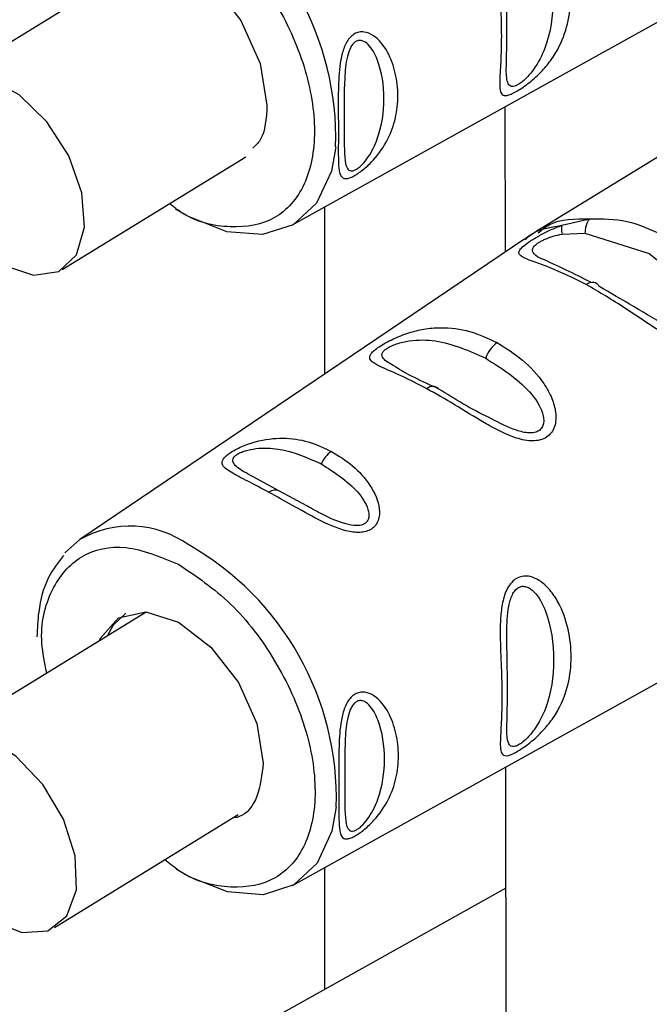
# Paper-space layout 'Blatt2' of a CAD drawing. Units: millimetres. Extents: x 0 to 420, y 0 to 297.
# Drawn here: x 369 to 370, y 97 to 99 of the extents above; entities that cross this region are included whole.
import ezdxf

# ---------------------------------------------------------------- set-up
doc = ezdxf.new("R2010")
doc.units = ezdxf.units.MM

psp = doc.layouts.new('Blatt2')

# ---------------------------------------------------------------- linework, layer by layer
at = {"color": 7, "linetype": 'Continuous', "lineweight": 30}
for p, q in [((369.1073, 99.5894), (368.5696, 99.259)), ((369.4452, 98.894), (370.6363, 99.5562)), ((370.6711, 99.2508), (370.066, 98.879)), ((369.9864, 98.8262), (369.9861, 99.1947)), ((368.8628, 98.7819), (369.3285, 99.068)), ((369.5289, 98.5169), (369.5289, 98.9405)), ((370.1298, 98.8941), (370.2007, 98.9108)), ((370.0361, 98.8597), (368.9075, 98.097)), ((370.1304, 98.8716), (370.1884, 98.8744)), ((370.1884, 98.8744), (370.3515, 98.8223)), ((370.3515, 98.8223), (370.4927, 98.7097)), ((369.4139, 98.2194), (369.3466, 98.2562)), ((369.4826, 98.1825), (369.4139, 98.2194)), ((368.8696, 98.0629), (368.9075, 98.097)), ((369.0756, 97.913), (368.5502, 97.5903)), ((369.4467, 97.2192), (370.6378, 97.8815)), ((369.9882, 96.8555), (369.9876, 97.52)), ((368.8434, 97.1131), (369.3091, 97.3992)), ((369.5289, 96.9564), (369.5289, 97.2649)), ((369.9878, 97.2126), (367.2348, 95.6755))]:
    psp.add_line(p, q, dxfattribs=at)
at = {"color": 7, "linetype": 'Continuous', "lineweight": 30, "flags": 128}
for points in [[(368.9383, 99.4856), (368.9471, 99.5306), (368.996, 99.5863), (369.0693, 99.6015), (369.1557, 99.574), (369.2422, 99.5079), (369.3155, 99.4133), (369.3646, 99.3047), (369.3819, 99.1984), (369.3819, 99.1984)], [(368.7162, 98.7918), (368.7899, 98.7673), (368.8537, 98.7769), (368.8989, 98.8195), (368.9194, 98.8892), (368.9124, 98.9766), (368.879, 99.07), (368.8236, 99.1566), (368.7536, 99.2249), (368.6786, 99.2656), (368.6087, 99.2731), (368.5533, 99.2465), (368.5199, 99.1894), (368.513, 99.1095), (368.5335, 99.0176), (368.5788, 98.926), (368.6425, 98.8472), (368.7162, 98.7918)], [(369.5561, 99.0933), (369.5452, 99.0317), (369.5077, 98.9505), (369.4481, 98.8956), (369.3704, 98.8708), (369.2799, 98.8778), (369.1828, 98.9161), (369.1501, 98.9353)], [(370.1911, 98.7442), (370.1963, 98.7471), (370.2013, 98.749), (370.2062, 98.75), (370.2107, 98.7498), (370.2149, 98.7487), (370.2185, 98.7465), (370.2215, 98.7434), (370.2239, 98.7394)], [(368.9577, 97.8406), (368.9587, 97.8458), (369.0053, 97.8987), (369.075, 97.9132), (369.1572, 97.887), (369.2395, 97.8241), (369.3093, 97.7341), (369.356, 97.6307), (369.3724, 97.5296), (369.3724, 97.5296)], [(369.0236, 97.91), (368.9917, 97.8799), (368.9766, 97.8522)], [(368.6858, 97.1294), (368.7601, 97.1), (368.8259, 97.1046), (368.8743, 97.1426), (368.8986, 97.2088), (368.8958, 97.2943), (368.866, 97.3876), (368.8134, 97.476), (368.745, 97.5476), (368.6702, 97.5928), (368.5989, 97.6054), (368.5408, 97.5837), (368.5038, 97.5307), (368.4929, 97.4535), (368.5095, 97.3626), (368.5514, 97.2702), (368.6129, 97.1888), (368.6858, 97.1294)], [(369.5576, 97.4186), (369.5467, 97.357), (369.5092, 97.2758), (369.4496, 97.2209), (369.3719, 97.1961), (369.2814, 97.2031), (369.1842, 97.2413), (369.1516, 97.2606)]]:
    psp.add_lwpolyline(points, dxfattribs=at)
at = {"color": 7, "linetype": 'Continuous', "lineweight": 30}
for centre, radius, start, end in [((368.8176, 99.1152), 0.7388, 358.3006, 60.4465), ((370.0124, 98.5317), 0.0797, 125.7764, 161.7446), ((369.8023, 98.4638), 0.0215, 43.9066, 133.422), ((369.5902, 98.2578), 0.0771, 125.4061, 156.3583), ((369.4024, 98.1989), 0.0236, 60.8322, 130.7588), ((369.0348, 97.8754), 0.2555, 54.3974, 119.8784), ((368.8191, 97.4405), 0.7388, 358.3006, 60.4465)]:
    psp.add_arc(centre, radius, start, end, dxfattribs=at)
for points, knots in [([(369.1556, 99.709), (369.2009, 99.6786), (369.2916, 99.6179), (369.407, 99.4657), (369.4841, 99.2957), (369.5113, 99.1282), (369.4844, 98.9908), (369.4074, 98.9022), (369.2927, 98.8822), (369.1932, 98.9026), (369.1419, 98.9433), (369.1347, 98.949)], [0, 0, 0, 0, 0.122507, 0.245014, 0.367521, 0.490028, 0.612535, 0.735042, 0.857549, 0.980056, 1, 1, 1, 1]), ([(370.0136, 99.2332), (370.0093, 99.2309), (370.0004, 99.2262), (369.9869, 99.2221), (369.9771, 99.2245), (369.9724, 99.2365), (369.9717, 99.2618), (369.975, 99.3067), (369.9769, 99.3721), (369.9748, 99.4464), (369.9715, 99.515), (369.9722, 99.5712), (369.9768, 99.6124), (369.9866, 99.6436), (370.0003, 99.6634), (370.0132, 99.6738), (370.028, 99.6792), (370.0492, 99.6792), (370.0743, 99.6677), (370.0997, 99.6435), (370.1263, 99.603), (370.1467, 99.5442), (370.1543, 99.4734), (370.1467, 99.4048), (370.1264, 99.3499), (370.0998, 99.3088), (370.0744, 99.2796), (370.0493, 99.2573), (370.028, 99.2418), (370.0183, 99.236), (370.0136, 99.2332)], [0, 0, 0, 0, 0.0142224, 0.0292373, 0.059372, 0.0884229, 0.1220872, 0.1858743, 0.2499626, 0.3140461, 0.377829, 0.4115062, 0.4405376, 0.4706491, 0.4856328, 0.4999154, 0.5142459, 0.529225, 0.5594405, 0.5883979, 0.622253, 0.685997, 0.7499899, 0.8139815, 0.8777242, 0.9115058, 0.9405188, 0.9707101, 0.9857344, 1, 1, 1, 1]), ([(369.9885, 99.5346), (369.9889, 99.5573), (369.9895, 99.5899), (369.9996, 99.6275), (370.0092, 99.643), (370.018, 99.6507), (370.0281, 99.6538), (370.0424, 99.6519), (370.0668, 99.6338), (370.0992, 99.57), (370.1127, 99.4648), (370.0993, 99.3651), (370.0668, 99.299), (370.0426, 99.2699), (370.0281, 99.257), (370.0215, 99.2529), (370.0184, 99.2509)], [0, 0, 0, 0, 0.10162, 0.14595, 0.166348, 0.184992, 0.203712, 0.223993, 0.268375, 0.370232, 0.592632, 0.814998, 0.91676, 0.961055, 0.981366, 1, 1, 1, 1]), ([(369.9887, 99.288), (369.9895, 99.323), (369.991, 99.3931), (369.9893, 99.4874), (369.9885, 99.5346)], [0, 0, 0, 0, 0.500047, 1, 1, 1, 1]), ([(369.6041, 99.0201), (369.6004, 99.0182), (369.5932, 99.0145), (369.5815, 99.0114), (369.5681, 99.0151), (369.5629, 99.0388), (369.5627, 99.0821), (369.5631, 99.1355), (369.5626, 99.1962), (369.5627, 99.2619), (369.5679, 99.3196), (369.5813, 99.356), (369.5931, 99.3718), (369.6037, 99.3803), (369.6157, 99.3846), (369.6325, 99.3851), (369.661, 99.3725), (369.6904, 99.3345), (369.7096, 99.2801), (369.7159, 99.2228), (369.7097, 99.1661), (369.6905, 99.1116), (369.661, 99.0678), (369.6326, 99.0403), (369.6158, 99.0272), (369.6079, 99.0225), (369.6041, 99.0201)], [0, 0, 0, 0, 0.01451, 0.029227, 0.05937, 0.121754, 0.185657, 0.249969, 0.31428, 0.37821, 0.440576, 0.470676, 0.485428, 0.499949, 0.514463, 0.529223, 0.559411, 0.621892, 0.685766, 0.749984, 0.8142, 0.87808, 0.940566, 0.970729, 0.985473, 1, 1, 1, 1]), ([(369.6074, 99.0355), (369.6051, 99.0344), (369.6, 99.032), (369.5919, 99.0317), (369.5823, 99.0399), (369.5769, 99.0777), (369.5783, 99.1544), (369.5768, 99.2445), (369.5821, 99.3122), (369.5917, 99.3423), (369.5999, 99.3548), (369.6072, 99.361), (369.6152, 99.3636), (369.6266, 99.3623), (369.6457, 99.3484), (369.6716, 99.2985), (369.6829, 99.2142), (369.6716, 99.1316), (369.6458, 99.0758), (369.6268, 99.0513), (369.6153, 99.0406), (369.61, 99.0371), (369.6074, 99.0355)], [0, 0, 0, 0, 0.011436, 0.023951, 0.051239, 0.113625, 0.249998, 0.386383, 0.448722, 0.47595, 0.488486, 0.499924, 0.51137, 0.523851, 0.551102, 0.613577, 0.750015, 0.886441, 0.948898, 0.976093, 0.988554, 1, 1, 1, 1]), ([(370.0184, 99.2509), (370.0155, 99.2495), (370.0094, 99.2465), (369.9999, 99.246), (369.9897, 99.2554), (369.9891, 99.2746), (369.9887, 99.288)], [0, 0, 0, 0, 0.1003922, 0.2108898, 0.4507355, 1, 1, 1, 1]), ([(369.3819, 99.1984), (369.38, 99.1654), (369.3774, 99.1198), (369.353, 99.0962), (369.3462, 99.0898)], [0, 0, 0, 0, 0.725463, 1, 1, 1, 1]), ([(370.0698, 98.8749), (370.0787, 98.8823), (370.1135, 98.9108), (370.1636, 98.9108), (370.2007, 98.9108)], [0, 0, 0, 0, 0.2575822, 1, 1, 1, 1]), ([(370.2007, 98.9108), (370.199, 98.9089), (370.1956, 98.9051), (370.1917, 98.8963), (370.1891, 98.886), (370.1887, 98.8782), (370.1884, 98.8744)], [0, 0, 0, 0, 0.246335, 0.499996, 0.753658, 1, 1, 1, 1]), ([(370.2007, 98.9108), (370.2326, 98.9108), (370.2965, 98.9109), (370.3546, 98.8833), (370.3838, 98.8694)], [0, 0, 0, 0, 0.498976, 1, 1, 1, 1]), ([(370.1911, 98.7442), (370.1595, 98.7597), (370.0976, 98.7901), (370.0371, 98.8077), (370.0192, 98.8206), (370.0219, 98.831), (370.0317, 98.8414), (370.0494, 98.8543), (370.0739, 98.8689), (370.1016, 98.883), (370.1203, 98.8903), (370.1298, 98.8941)], [0, 0, 0, 0, 0.261706, 0.5137155, 0.6391479, 0.7027134, 0.7601759, 0.8190138, 0.8780308, 0.9381237, 1, 1, 1, 1]), ([(370.037, 98.8579), (370.0396, 98.8604), (370.0635, 98.884), (370.0985, 98.8893), (370.1298, 98.8941)], [0, 0, 0, 0, 0.1086762, 1, 1, 1, 1]), ([(370.0714, 98.8822), (370.0657, 98.8788), (370.0543, 98.8718), (370.0432, 98.8644), (370.0376, 98.8608)], [0, 0, 0, 0, 0.500034, 1, 1, 1, 1]), ([(370.1298, 98.8941), (370.1294, 98.893), (370.1287, 98.8907), (370.1285, 98.8855), (370.129, 98.8792), (370.1299, 98.8741), (370.1304, 98.8716)], [0, 0, 0, 0, 0.247776, 0.499997, 0.752219, 1, 1, 1, 1]), ([(370.0783, 98.8094), (370.0771, 98.81), (370.0657, 98.8152), (370.0577, 98.8219), (370.0542, 98.8323), (370.0578, 98.8395), (370.0641, 98.8455), (370.0705, 98.8501), (370.0784, 98.8547), (370.0907, 98.8606), (370.1087, 98.867), (370.1229, 98.87), (370.1304, 98.8716)], [0, 0, 0, 0, 0.0324718, 0.3059581, 0.4345932, 0.5438553, 0.5980039, 0.6504507, 0.7036753, 0.7580858, 0.8733817, 1, 1, 1, 1]), ([(370.2036, 98.7494), (370.1818, 98.7603), (370.134, 98.7842), (370.0979, 98.8005), (370.0783, 98.8094)], [0, 0, 0, 0, 0.455502, 1, 1, 1, 1]), ([(370.5572, 98.6627), (370.5577, 98.6536), (370.5586, 98.6356), (370.5508, 98.6107), (370.5346, 98.5917), (370.5112, 98.5818), (370.4836, 98.5811), (370.4445, 98.5903), (370.3768, 98.6238), (370.2886, 98.6867), (370.2239, 98.7248), (370.1911, 98.7442)], [0, 0, 0, 0, 0.061862, 0.122011, 0.181005, 0.239753, 0.297291, 0.360811, 0.486283, 0.739262, 1, 1, 1, 1]), ([(370.4056, 98.632), (370.3741, 98.6508), (370.3097, 98.6894), (370.2529, 98.7225), (370.2239, 98.7394)], [0, 0, 0, 0, 0.488698, 1, 1, 1, 1]), ([(369.7875, 98.4794), (369.7656, 98.4907), (369.7218, 98.5133), (369.676, 98.5321), (369.6509, 98.5452), (369.6409, 98.5553), (369.6429, 98.5658), (369.6537, 98.5767), (369.6661, 98.586), (369.6825, 98.5959), (369.7078, 98.6089), (369.7415, 98.6221), (369.782, 98.6319), (369.8343, 98.6364), (369.8971, 98.6283), (369.9428, 98.607), (369.9658, 98.5964)], [0, 0, 0, 0, 0.1280325, 0.255539, 0.3230517, 0.3810467, 0.4413741, 0.4708665, 0.4999052, 0.529, 0.5585499, 0.6190359, 0.6769039, 0.7447331, 0.8721474, 1, 1, 1, 1]), ([(369.7066, 98.5358), (369.6943, 98.5425), (369.6764, 98.5523), (369.6721, 98.5664), (369.6774, 98.5752), (369.6853, 98.5819), (369.6968, 98.5882), (369.7162, 98.5958), (369.7564, 98.6045), (369.8357, 98.6025), (369.8956, 98.5753), (369.9367, 98.5567)], [0, 0, 0, 0, 0.164076, 0.239518, 0.273886, 0.305684, 0.337548, 0.372097, 0.44765, 0.621118, 1, 1, 1, 1]), ([(369.9658, 98.5964), (369.9878, 98.5827), (370.0317, 98.5554), (370.0786, 98.5041), (370.1049, 98.457), (370.1159, 98.4194), (370.1146, 98.3886), (370.104, 98.3677), (370.0915, 98.3557), (370.0749, 98.3487), (370.0493, 98.3457), (370.0139, 98.3531), (369.9727, 98.371), (369.9195, 98.4004), (369.8565, 98.4403), (369.8106, 98.4664), (369.7875, 98.4794)], [0, 0, 0, 0, 0.127846, 0.255265, 0.323105, 0.380953, 0.441452, 0.471007, 0.500075, 0.529147, 0.55864, 0.618954, 0.6811, 0.744454, 0.871964, 1, 1, 1, 1]), ([(369.9367, 98.5567), (369.9762, 98.5317), (370.0339, 98.4952), (370.08, 98.4294), (370.0855, 98.3959), (370.0801, 98.3807), (370.0721, 98.3724), (370.0604, 98.3679), (370.0408, 98.3667), (370.0016, 98.3764), (369.9718, 98.3924), (369.9515, 98.4033)], [0, 0, 0, 0, 0.379939, 0.55388, 0.62965, 0.664479, 0.69623, 0.728308, 0.762709, 0.838457, 1, 1, 1, 1]), ([(369.8179, 98.4787), (369.7749, 98.4984), (369.7309, 98.5186), (369.7072, 98.5354), (369.7066, 98.5358)], [0, 0, 0, 0, 0.976892, 1, 1, 1, 1]), ([(369.9515, 98.4033), (369.9499, 98.404), (369.8989, 98.4276), (369.8577, 98.4536), (369.8179, 98.4787)], [0, 0, 0, 0, 0.031677, 1, 1, 1, 1]), ([(369.3871, 98.2167), (369.3686, 98.2264), (369.3319, 98.2458), (369.2882, 98.2678), (369.2661, 98.2845), (369.2688, 98.2993), (369.2779, 98.3093), (369.2882, 98.3172), (369.302, 98.3253), (369.3234, 98.3356), (369.3655, 98.3502), (369.4234, 98.3567), (369.4872, 98.3477), (369.526, 98.3297), (369.5455, 98.3207)], [0, 0, 0, 0, 0.128476, 0.256242, 0.381081, 0.441329, 0.470852, 0.499917, 0.528423, 0.558575, 0.618968, 0.744035, 0.871713, 1, 1, 1, 1]), ([(369.3466, 98.2562), (369.3384, 98.2605), (369.3158, 98.2725), (369.2979, 98.2855), (369.294, 98.2993), (369.2986, 98.3071), (369.3052, 98.3128), (369.3149, 98.318), (369.3313, 98.324), (369.3655, 98.3304), (369.4339, 98.3274), (369.4847, 98.3045), (369.5196, 98.2887)], [0, 0, 0, 0, 0.088295, 0.2446, 0.313147, 0.343858, 0.372623, 0.401286, 0.432671, 0.500931, 0.657682, 1, 1, 1, 1]), ([(369.5455, 98.3207), (369.564, 98.3092), (369.6008, 98.2862), (369.6454, 98.2365), (369.669, 98.1859), (369.6668, 98.1497), (369.6578, 98.1327), (369.6473, 98.1229), (369.6336, 98.1168), (369.6119, 98.1136), (369.5693, 98.1203), (369.5103, 98.1476), (369.4456, 98.1843), (369.4066, 98.2059), (369.3871, 98.2167)], [0, 0, 0, 0, 0.128278, 0.255987, 0.381042, 0.441461, 0.471552, 0.50006, 0.528635, 0.55861, 0.618871, 0.743738, 0.87153, 1, 1, 1, 1]), ([(369.5196, 98.2887), (369.5525, 98.2678), (369.6005, 98.2372), (369.6375, 98.1832), (369.6416, 98.156), (369.6371, 98.1436), (369.6303, 98.1368), (369.6205, 98.1328), (369.6039, 98.1314), (369.5694, 98.1385), (369.5253, 98.1588), (369.4958, 98.1752), (369.4826, 98.1825)], [0, 0, 0, 0, 0.329065, 0.479719, 0.545339, 0.575482, 0.603006, 0.630796, 0.660612, 0.726445, 0.876874, 1, 1, 1, 1]), ([(368.8232, 97.7591), (368.8181, 97.7844), (368.8017, 97.8651), (368.8308, 97.9758), (368.9054, 98.0632), (369.0212, 98.0903), (369.1118, 98.053), (369.1571, 98.0343)], [0, 0, 0, 0, 0.102464, 0.326848, 0.551232, 0.775616, 1, 1, 1, 1]), ([(368.866, 98.0566), (368.8523, 98.0389), (368.8214, 97.999), (368.8018, 97.9258), (368.7994, 97.8714), (368.7985, 97.8503)], [0, 0, 0, 0, 0.3279895, 0.7393564, 1, 1, 1, 1]), ([(369.1571, 98.0343), (369.2024, 98.0039), (369.2931, 97.9431), (369.4085, 97.7909), (369.4856, 97.6209), (369.5128, 97.4535), (369.4859, 97.316), (369.4089, 97.2276), (369.2942, 97.207), (369.19, 97.2302), (369.1343, 97.2752), (369.1226, 97.2847)], [0, 0, 0, 0, 0.120984, 0.241969, 0.362953, 0.483938, 0.604922, 0.725907, 0.846891, 0.967876, 1, 1, 1, 1]), ([(370.0151, 97.5585), (370.0108, 97.5562), (370.0019, 97.5515), (369.9884, 97.5474), (369.9786, 97.5498), (369.9739, 97.5618), (369.9732, 97.5871), (369.9765, 97.632), (369.9783, 97.6974), (369.9763, 97.7717), (369.973, 97.8403), (369.9736, 97.8965), (369.9783, 97.9377), (369.9881, 97.9689), (370.0018, 97.9887), (370.0147, 97.9991), (370.0295, 98.0044), (370.0507, 98.0045), (370.0758, 97.993), (370.1012, 97.9688), (370.1278, 97.9283), (370.1482, 97.8695), (370.1558, 97.7987), (370.1482, 97.7301), (370.1279, 97.6752), (370.1013, 97.6341), (370.0758, 97.6049), (370.0508, 97.5826), (370.0295, 97.5671), (370.0198, 97.5613), (370.0151, 97.5585)], [0, 0, 0, 0, 0.014222, 0.029237, 0.059372, 0.088423, 0.122087, 0.185874, 0.249963, 0.314046, 0.377829, 0.411506, 0.440538, 0.470649, 0.485633, 0.499915, 0.514246, 0.529225, 0.559441, 0.588398, 0.622253, 0.685997, 0.74999, 0.813981, 0.877724, 0.911506, 0.940519, 0.97071, 0.985734, 1, 1, 1, 1]), ([(369.99, 97.8598), (369.9904, 97.8825), (369.991, 97.9151), (370.0011, 97.9528), (370.0107, 97.9683), (370.0195, 97.976), (370.0296, 97.9791), (370.0439, 97.9772), (370.0682, 97.9591), (370.1006, 97.8953), (370.1142, 97.7901), (370.1008, 97.6903), (370.0683, 97.6243), (370.0441, 97.5952), (370.0296, 97.5823), (370.023, 97.5781), (370.0199, 97.5761)], [0, 0, 0, 0, 0.1016201, 0.1459502, 0.1663484, 0.1849917, 0.2037115, 0.2239932, 0.2683751, 0.3702316, 0.5926318, 0.8149976, 0.9167601, 0.9610546, 0.9813662, 1, 1, 1, 1]), ([(369.9902, 97.6133), (369.991, 97.6483), (369.9925, 97.7184), (369.9908, 97.8127), (369.99, 97.8598)], [0, 0, 0, 0, 0.500047, 1, 1, 1, 1]), ([(369.6055, 97.3454), (369.6019, 97.3435), (369.5947, 97.3398), (369.583, 97.3367), (369.5696, 97.3404), (369.5644, 97.3641), (369.5642, 97.4073), (369.5646, 97.4608), (369.564, 97.5215), (369.5642, 97.5872), (369.5694, 97.6449), (369.5828, 97.6813), (369.5946, 97.697), (369.6052, 97.7056), (369.6172, 97.7099), (369.634, 97.7104), (369.6625, 97.6978), (369.6919, 97.6598), (369.7111, 97.6054), (369.7174, 97.5481), (369.7112, 97.4914), (369.692, 97.4369), (369.6625, 97.3931), (369.6341, 97.3656), (369.6172, 97.3525), (369.6094, 97.3477), (369.6055, 97.3454)], [0, 0, 0, 0, 0.01451, 0.029227, 0.05937, 0.121754, 0.185657, 0.249969, 0.31428, 0.37821, 0.440576, 0.470676, 0.485428, 0.499949, 0.514463, 0.529223, 0.559411, 0.621892, 0.685766, 0.749984, 0.8142, 0.87808, 0.940566, 0.970729, 0.985473, 1, 1, 1, 1]), ([(369.6089, 97.3608), (369.6065, 97.3597), (369.6015, 97.3573), (369.5934, 97.357), (369.5838, 97.3652), (369.5784, 97.4029), (369.5798, 97.4797), (369.5783, 97.5698), (369.5836, 97.6375), (369.5932, 97.6676), (369.6014, 97.6801), (369.6087, 97.6863), (369.6167, 97.6889), (369.6281, 97.6876), (369.6472, 97.6737), (369.6731, 97.6238), (369.6844, 97.5395), (369.6731, 97.4569), (369.6473, 97.4011), (369.6283, 97.3766), (369.6168, 97.3658), (369.6115, 97.3624), (369.6089, 97.3608)], [0, 0, 0, 0, 0.011436, 0.023951, 0.051239, 0.113625, 0.249998, 0.386383, 0.448722, 0.47595, 0.488486, 0.499924, 0.51137, 0.523851, 0.551102, 0.613577, 0.750015, 0.886441, 0.948898, 0.976093, 0.988554, 1, 1, 1, 1]), ([(370.0199, 97.5761), (370.017, 97.5747), (370.0108, 97.5718), (370.0014, 97.5713), (369.9912, 97.5806), (369.9906, 97.5999), (369.9902, 97.6133)], [0, 0, 0, 0, 0.100392, 0.21089, 0.450736, 1, 1, 1, 1]), ([(369.3724, 97.5296), (369.3689, 97.5005), (369.3619, 97.4422), (369.3285, 97.3956), (369.2995, 97.391), (369.2943, 97.3901)], [0, 0, 0, 0, 0.450407, 0.900815, 1, 1, 1, 1])]:
    psp.add_open_spline(points, degree=3, knots=knots, dxfattribs=at)

doc.saveas('drawing.dxf')
